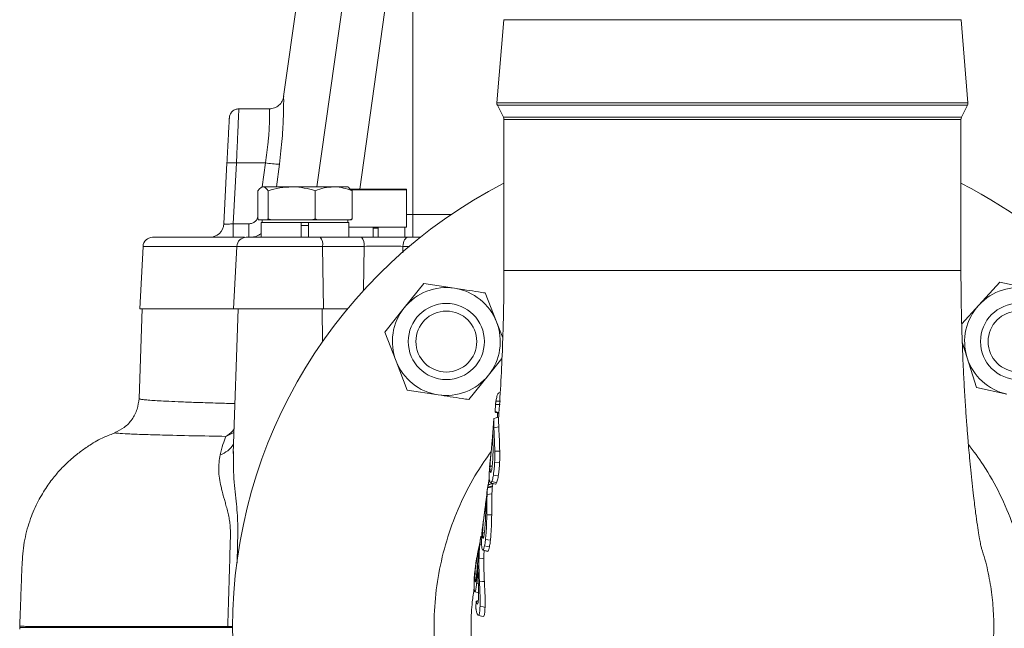
# Model space of a CAD drawing. Extents: x 1573 to 5415, y 845 to 8074.
# Drawn here: x 4037 to 4244, y 6310 to 6438 of the extents above; entities that cross this region are included whole.
import ezdxf

# ---------------------------------------------------------------- set-up
doc = ezdxf.new("R2010")
doc.units = 0
doc.header["$LTSCALE"] = 10
doc.header["$MEASUREMENT"] = 0
doc.linetypes.add('PLNÁ', pattern=[0])
doc.layers.add('1', color=7, linetype='PLNÁ')

msp = doc.modelspace()

# ---------------------------------------------------------------- linework, layer by layer
at = {"layer": '1', "color": 7, "linetype": 'Continuous', "lineweight": 15}
for p, q in [((4097.01, 6452.399), (4092.735, 6421.981)), ((4099.714, 6402.999), (4106.682, 6452.399)), ((4114.411, 6443.399), (4108.706, 6402.499)), ((4119.835, 6397.224), (4119.835, 6443.399)), ((4138.986, 6438.12), (4137.533, 6420.678)), ((4187.01, 6438.12), (4138.986, 6438.12)), ((4235.033, 6438.12), (4187.01, 6438.12)), ((4236.486, 6420.678), (4235.033, 6438.12)), ((4137.533, 6420.678), (4236.486, 6420.678)), ((4137.635, 6420.148), (4138.904, 6417.61)), ((4187.01, 6420.148), (4137.635, 6420.148)), ((4236.384, 6420.148), (4187.01, 6420.148)), ((4235.115, 6417.61), (4236.384, 6420.148)), ((4089.785, 6419.399), (4083.323, 6419.399)), ((4138.904, 6417.61), (4235.115, 6417.61)), ((4139.01, 6417.163), (4139.01, 6385.399)), ((4235.01, 6417.163), (4139.01, 6417.163)), ((4235.01, 6385.399), (4235.01, 6417.163)), ((4080.829, 6408.027), (4080.159, 6395.242)), ((4082.156, 6395.242), (4082.826, 6408.027)), ((4082.826, 6408.027), (4088.903, 6408.027)), ((4088.903, 6408.027), (4088.229, 6402.999)), ((4091.84, 6407.766), (4091.2, 6402.999)), ((4087.324, 6396.303), (4087.324, 6402.195)), ((4088.207, 6402.999), (4088.006, 6402.883)), ((4088.404, 6402.999), (4088.207, 6402.999)), ((4088.404, 6402.999), (4094.425, 6402.999)), ((4089.484, 6396.303), (4089.484, 6402.195)), ((4103.229, 6402.999), (4094.425, 6402.999)), ((4099.367, 6396.303), (4099.367, 6402.195)), ((4106.207, 6402.999), (4103.229, 6402.999)), ((4106.408, 6402.883), (4106.207, 6402.999)), ((4107.091, 6402.195), (4106.402, 6402.82)), ((4106.653, 6402.499), (4118.456, 6402.499)), ((4118.556, 6402.399), (4106.823, 6402.399)), ((4107.091, 6396.303), (4107.091, 6402.195)), ((4118.556, 6394.499), (4118.556, 6402.399)), ((4087.479, 6396.099), (4087.324, 6396.303)), ((4088.404, 6396.099), (4087.479, 6396.099)), ((4088.024, 6395.499), (4088.024, 6392.399)), ((4088.024, 6395.499), (4096.432, 6395.499)), ((4088.207, 6396.099), (4088.207, 6395.499)), ((4089.328, 6396.099), (4088.404, 6396.099)), ((4089.484, 6396.303), (4089.328, 6396.099)), ((4089.328, 6396.099), (4090.195, 6396.099)), ((4090.195, 6396.099), (4089.484, 6396.303)), ((4094.425, 6396.099), (4090.195, 6396.099)), ((4098.656, 6396.099), (4094.425, 6396.099)), ((4096.432, 6395.499), (4096.432, 6392.399)), ((4097.982, 6395.499), (4096.432, 6395.499)), ((4097.982, 6395.499), (4097.982, 6392.399)), ((4097.982, 6395.499), (4106.391, 6395.499)), ((4099.367, 6396.303), (4098.656, 6396.099)), ((4098.656, 6396.099), (4099.923, 6396.099)), ((4099.923, 6396.099), (4099.367, 6396.303)), ((4103.229, 6396.099), (4099.923, 6396.099)), ((4106.535, 6396.099), (4103.229, 6396.099)), ((4106.207, 6395.499), (4106.207, 6396.099)), ((4106.391, 6392.399), (4106.391, 6395.499)), ((4107.091, 6396.303), (4106.535, 6396.099)), ((4106.535, 6396.099), (4106.935, 6396.099)), ((4106.935, 6396.099), (4107.091, 6396.303)), ((4118.556, 6397.224), (4119.835, 6397.224)), ((4119.835, 6392.399), (4119.835, 6397.224)), ((4119.835, 6397.224), (4127.965, 6397.224)), ((4080.197, 6395.215), (4080.084, 6394.714)), ((4080.199, 6395.214), (4080.159, 6395.242)), ((4082.156, 6392.399), (4082.156, 6395.242)), ((4082.156, 6395.242), (4085.429, 6395.242)), ((4085.429, 6395.242), (4085.429, 6392.399)), ((4097.982, 6394.899), (4096.432, 6394.899)), ((4106.391, 6394.499), (4118.556, 6394.499)), ((4111.531, 6394.499), (4111.531, 6392.399)), ((4111.531, 6394.299), (4112.581, 6394.299)), ((4112.581, 6394.499), (4112.581, 6392.399)), ((4118.195, 6392.399), (4118.195, 6394.499)), ((4109.109, 6392.399), (4100.395, 6392.399)), ((4121.473, 6392.399), (4118.91, 6392.399)), ((4063.197, 6390.504), (4062.51, 6377.399)), ((4082.894, 6390.504), (4063.197, 6390.504)), ((4082.894, 6390.504), (4082.207, 6377.399)), ((4100.912, 6390.504), (4082.894, 6390.504)), ((4100.912, 6390.504), (4101.089, 6377.399)), ((4109.626, 6390.504), (4100.912, 6390.504)), ((4109.626, 6390.504), (4109.539, 6381.274)), ((4117.794, 6390.504), (4117.779, 6389.129)), ((4119.126, 6390.504), (4117.794, 6390.504)), ((4243.19, 6382.986), (4238.766, 6378.166)), ((4249.576, 6381.564), (4243.19, 6382.986)), ((4122.165, 6382.699), (4118.069, 6377.597)), ((4128.631, 6381.703), (4122.165, 6382.699)), ((4137.468, 6374.609), (4135.097, 6380.707)), ((4063.01, 6377.399), (4062.35, 6358.518)), ((4082.207, 6377.399), (4062.51, 6377.399)), ((4083.207, 6377.399), (4082.146, 6347.008)), ((4101.089, 6377.399), (4082.207, 6377.399)), ((4100.893, 6370.474), (4100.831, 6377.399)), ((4106.164, 6377.399), (4101.089, 6377.399)), ((4118.069, 6377.597), (4113.973, 6372.495)), ((4238.766, 6378.166), (4235.163, 6374.241)), ((4138.769, 6371.261), (4137.468, 6374.609)), ((4113.973, 6372.495), (4116.344, 6366.397)), ((4235.281, 6370.357), (4236.304, 6367.105)), ((4116.344, 6366.397), (4118.714, 6360.299)), ((4135.742, 6363.409), (4138.595, 6366.962)), ((4236.304, 6367.105), (4238.266, 6360.863)), ((4131.647, 6358.307), (4135.742, 6363.409)), ((4118.714, 6360.299), (4125.18, 6359.303)), ((4238.266, 6360.863), (4244.652, 6359.442)), ((4138.23, 6359.824), (4137.944, 6359.747)), ((4137.192, 6355.806), (4137.241, 6357.264)), ((4136.863, 6354.308), (4136.645, 6351.366)), ((4137.948, 6355.393), (4137.676, 6355.444)), ((4137.918, 6352.601), (4136.897, 6352.407)), ((4082.299, 6351.387), (4080.609, 6350.583)), ((4136.659, 6351.411), (4136.664, 6351.453)), ((4082.186, 6347.432), (4082.188, 6347.007)), ((4136.246, 6346.742), (4136.005, 6344.082)), ((4138.12, 6347.503), (4137.078, 6347.493)), ((4138.102, 6345.029), (4137.056, 6345.134)), ((4135.819, 6341.196), (4135.933, 6341.853)), ((4136.583, 6340.009), (4135.553, 6339.743)), ((4135.553, 6339.743), (4135.583, 6339.867)), ((4135.695, 6340.393), (4135.819, 6341.196)), ((4136.008, 6341.201), (4135.819, 6341.196)), ((4136.057, 6340.998), (4136.14, 6340.844)), ((4136.648, 6340.661), (4136.572, 6339.986)), ((4136.483, 6338.537), (4135.461, 6338.342)), ((4135.076, 6335.752), (4134.762, 6333.432)), ((4136.431, 6334.069), (4135.403, 6334.063)), ((4134.187, 6329.593), (4134.028, 6328.7)), ((4133.843, 6327.751), (4133.739, 6327.283)), ((4133.874, 6327.866), (4133.963, 6328.293)), ((4134.319, 6327.878), (4133.944, 6327.807)), ((4134.542, 6326.675), (4135.646, 6326.38)), ((4134.555, 6326.726), (4134.632, 6326.696)), ((4135.553, 6326.409), (4135.638, 6326.429)), ((4133.275, 6321.73), (4132.936, 6321.666)), ((4133.019, 6319.997), (4132.981, 6320.043)), ((4133.631, 6319.604), (4133.262, 6319.673)), ((4133.178, 6315.79), (4133.126, 6314.835)), ((4133.615, 6316.09), (4133.205, 6315.944)), ((4133.604, 6315.98), (4133.239, 6315.854)), ((4081.005, 6310.666), (4080.997, 6310.399)), ((4081.005, 6310.666), (4082.025, 6310.657)), ((4037.284, 6310.439), (4037.296, 6310.11)), ((4082.01, 6310.399), (4080.997, 6310.399))]:
    msp.add_line(p, q, dxfattribs=at)
for points in [[(4118.91, 6392.399), (4118.699, 6392.363), (4118.496, 6392.257), (4118.307, 6392.083), (4118.141, 6391.85), (4118.001, 6391.564), (4117.895, 6391.236), (4117.825, 6390.879), (4117.794, 6390.504)], [(4137.932, 6354.638), (4137.394, 6354.494), (4136.856, 6354.35)], [(4136.542, 6344.373), (4136.424, 6344.351), (4136.083, 6344.286)], [(4137.823, 6342.265), (4137.305, 6342.364), (4136.786, 6342.463)], [(4136.642, 6340.219), (4136.094, 6340.072), (4135.546, 6339.925)], [(4136.05, 6340.845), (4136.765, 6340.653), (4137.201, 6340.536)], [(4137.472, 6340.819), (4137.053, 6340.925), (4136.456, 6341.075)], [(4135.959, 6327.364), (4135.537, 6327.461), (4134.937, 6327.6)], [(4136.168, 6328.751), (4135.653, 6328.849), (4135.138, 6328.946)], [(4134.788, 6324.999), (4134.425, 6324.943), (4133.765, 6324.843)], [(4135.638, 6326.429), (4135.253, 6326.531), (4134.632, 6326.696)], [(4134.9, 6320.076), (4134.537, 6320.062), (4133.871, 6320.037)], [(4132.896, 6317.919), (4133.491, 6317.759), (4133.671, 6317.711)], [(4135.035, 6314.659), (4134.633, 6314.735), (4133.987, 6314.857)], [(4133.545, 6313.009), (4134.295, 6312.809), (4134.658, 6312.711)], [(4037.296, 6310.687), (4037.29, 6310.523), (4037.284, 6310.359)]]:
    msp.add_lwpolyline(points, dxfattribs=at)
for centre, radius in [((4126.906, 6370.503), 8), ((4126.906, 6370.503), 6.4), ((4247.114, 6370.503), 8), ((4247.114, 6370.503), 6.4)]:
    msp.add_circle(centre, radius, dxfattribs=at)
for centre, radius, start, end in [((4138.53, 6420.595), 1, 175.23636, 206.56505), ((4235.49, 6420.595), 1, 333.43495, 4.76364), ((4138.01, 6417.163), 1, 0, 26.56505), ((4236.01, 6417.163), 1, 153.43495, 180), ((4081.827, 6398.455), 9.623, 84.04371, 95.95629), ((4092.11, 6427.49), 19.726, 260.64488, 269.21652), ((4187.01, 6310.399), 105, 117.20289, 180), ((4187.01, 6310.399), 105, 180, 62.79711), ((4118.456, 6402.399), 0.1, 0, 90), ((4077.163, 6395.399), 3, 270, 357), ((4065.194, 6390.399), 2, 90, 177), ((4084.891, 6390.399), 2, 90, 177), ((4098.719, 6390.924), 2.233, 349.15899, 41.35251), ((4107.433, 6390.924), 2.233, 349.1587, 41.35279), ((4126.906, 6370.503), 11.332, 81.24286, 141.24286), ((4126.906, 6370.503), 11.332, 21.24286, 81.24286), ((4247.114, 6370.503), 11.332, 77.45168, 137.45168), ((4126.906, 6370.503), 11.332, 141.24286, 201.24286), ((4247.114, 6370.503), 11.332, 137.45168, 197.45168), ((4126.906, 6370.503), 11.332, 321.24286, 21.24286), ((4126.906, 6370.503), 11.332, 201.24286, 261.24286), ((4247.114, 6370.503), 11.332, 197.45168, 257.45168), ((4126.906, 6370.503), 11.332, 261.24286, 321.24286), ((4077.58, 6351.88), 5.489, 289.05598, 327.57631)]:
    msp.add_arc(centre, radius, start, end, dxfattribs=at)
for points, knots in [([(4092.738, 6422.005), (4092.657, 6421.665), (4092.49, 6420.96), (4091.781, 6420.094), (4090.828, 6419.506), (4090.107, 6419.434), (4089.758, 6419.399)], [0, 0, 0, 0, 1.0599926, 2.1933105, 3.3273398, 4.389156, 4.389156, 4.389156, 4.389156]), ([(4092.735, 6421.981), (4092.735, 6421.981), (4092.735, 6422.076), (4092.735, 6421.741), (4092.738, 6420.962), (4092.73, 6419.618), (4092.692, 6417.842), (4092.598, 6415.67), (4092.432, 6413.212), (4092.191, 6410.55), (4091.957, 6408.696), (4091.84, 6407.766)], [0, 0, 0, 0, 0.0012734, 1.7996617, 3.6040581, 5.4120092, 7.2193628, 9.022119, 10.8233417, 12.6295496, 14.4455517, 14.4455517, 14.4455517, 14.4455517]), ([(4083.323, 6419.399), (4083.077, 6419.373), (4082.568, 6419.318), (4081.906, 6418.878), (4081.439, 6418.236), (4081.362, 6417.73), (4081.325, 6417.487)], [0, 0, 0, 0, 0.7483996, 1.5541714, 2.3591755, 3.1056594, 3.1056594, 3.1056594, 3.1056594]), ([(4083.323, 6419.399), (4083.321, 6419.36), (4083.317, 6419.282), (4083.289, 6418.642), (4083.244, 6417.608), (4083.193, 6416.419), (4083.144, 6415.31), (4083.105, 6414.405), (4083.06, 6413.389), (4083.003, 6412.084), (4082.925, 6410.303), (4082.862, 6408.847), (4082.826, 6408.027)], [0, 0, 0, 0, 1.3675826, 2.7713978, 4.21152, 5.6880187, 6.3750334, 7.0965197, 7.8524783, 8.6429103, 9.8386993, 11.382807, 11.382807, 11.382807, 11.382807]), ([(4089.764, 6419.399), (4089.764, 6419.399), (4089.764, 6419.425), (4089.767, 6419.32), (4089.773, 6419.05), (4089.778, 6418.568), (4089.776, 6418.034), (4089.768, 6417.422), (4089.754, 6416.776), (4089.729, 6415.973), (4089.682, 6414.973), (4089.598, 6413.733), (4089.462, 6412.174), (4089.253, 6410.269), (4089.019, 6408.768), (4088.903, 6408.027)], [0, 0, 0, 0, 0.0010168, 0.8608146, 2.0319982, 2.866221, 3.677563, 4.4266477, 5.1134849, 5.7381022, 6.7197944, 7.6737323, 8.6003274, 10.0561708, 11.4736693, 11.4736693, 11.4736693, 11.4736693]), ([(4080.829, 6408.027), (4080.86, 6408.617), (4080.923, 6409.83), (4081.016, 6411.608), (4081.105, 6413.303), (4081.184, 6414.805), (4081.248, 6416.023), (4081.293, 6416.888), (4081.321, 6417.41), (4081.324, 6417.473), (4081.325, 6417.504)], [0, 0, 0, 0, 1.1118507, 2.2856635, 3.5046117, 4.7472615, 5.9895765, 7.2075922, 8.3800744, 9.4895102, 9.4895102, 9.4895102, 9.4895102]), ([(4087.324, 6402.195), (4087.393, 6402.288), (4087.744, 6402.763), (4088.11, 6402.894), (4088.404, 6402.999)], [0, 0, 0, 0, 0.2763168, 1.4072477, 1.4072477, 1.4072477, 1.4072477]), ([(4088.404, 6402.999), (4088.484, 6402.991), (4088.85, 6402.955), (4089.206, 6402.528), (4089.484, 6402.195)], [0, 0, 0, 0, 0.3167733, 1.437501, 1.437501, 1.437501, 1.437501]), ([(4089.484, 6402.195), (4090.286, 6402.42), (4091.906, 6402.873), (4093.581, 6402.957), (4094.425, 6402.999)], [0, 0, 0, 0, 2.4961125, 5.0379906, 5.0379906, 5.0379906, 5.0379906]), ([(4094.425, 6402.999), (4094.543, 6402.998), (4095.43, 6402.991), (4097.102, 6402.815), (4098.608, 6402.403), (4099.367, 6402.195)], [0, 0, 0, 0, 0.3528514, 2.6721161, 5.0342831, 5.0342831, 5.0342831, 5.0342831]), ([(4099.367, 6402.195), (4099.994, 6402.42), (4101.26, 6402.873), (4102.569, 6402.957), (4103.229, 6402.999)], [0, 0, 0, 0, 1.9736797, 3.9835453, 3.9835453, 3.9835453, 3.9835453]), ([(4103.229, 6402.999), (4103.32, 6402.998), (4104.014, 6402.991), (4105.321, 6402.815), (4106.497, 6402.403), (4107.091, 6402.195)], [0, 0, 0, 0, 0.2788858, 2.1119771, 3.9789699, 3.9789699, 3.9789699, 3.9789699]), ([(4087.324, 6396.67), (4087.289, 6396.539), (4087.193, 6396.175), (4086.771, 6395.702), (4086.151, 6395.315), (4085.67, 6395.266), (4085.429, 6395.242)], [0, 0, 0, 0, 0.4131923, 1.1419435, 1.870862, 2.6018594, 2.6018594, 2.6018594, 2.6018594]), ([(4082.156, 6395.242), (4082.019, 6395.232), (4081.75, 6395.212), (4081.249, 6395.186), (4080.707, 6395.172), (4080.332, 6395.186), (4080.233, 6395.207), (4080.199, 6395.214)], [0, 0, 0, 0, 0.2954967, 0.582385, 1.1289202, 1.6754636, 1.9623486, 1.9623486, 1.9623486, 1.9623486]), ([(4084.541, 6392.399), (4083.478, 6392.399), (4080.851, 6392.399), (4077.23, 6392.399), (4073.641, 6392.399), (4070.284, 6392.399), (4067.497, 6392.399), (4065.556, 6392.399), (4065.315, 6392.399), (4065.194, 6392.399)], [0, 0, 0, 0, 1.6465864, 4.0643632, 6.5636035, 9.0629907, 12.4705913, 15.9002524, 19.3475708, 19.3475708, 19.3475708, 19.3475708]), ([(4100.395, 6392.399), (4099.354, 6392.399), (4097.237, 6392.399), (4093.979, 6392.399), (4090.963, 6392.399), (4088.399, 6392.399), (4086.439, 6392.399), (4085.13, 6392.399), (4084.971, 6392.399), (4084.891, 6392.399)], [0, 0, 0, 0, 2.1710124, 4.4186113, 6.666207, 8.8372206, 11.0082342, 13.2558299, 15.5034289, 15.5034289, 15.5034289, 15.5034289]), ([(4085.429, 6392.399), (4086.085, 6392.448), (4087.028, 6392.519), (4087.791, 6393.048), (4088.024, 6393.209)], [0, 0, 0, 0, 1.9574427, 2.8148493, 2.8148493, 2.8148493, 2.8148493]), ([(4118.91, 6392.399), (4118.17, 6392.399), (4116.694, 6392.399), (4114.199, 6392.399), (4111.628, 6392.399), (4109.951, 6392.399), (4109.109, 6392.399)], [0, 0, 0, 0, 2.4570522, 4.9004097, 7.3437642, 9.8008141, 9.8008141, 9.8008141, 9.8008141]), ([(4117.794, 6390.504), (4117.175, 6390.507), (4115.943, 6390.512), (4113.862, 6390.515), (4111.722, 6390.512), (4110.326, 6390.507), (4109.626, 6390.504)], [0, 0, 0, 0, 2.0543445, 4.0906809, 6.1237773, 8.1673829, 8.1673829, 8.1673829, 8.1673829]), ([(4139.01, 6385.399), (4139.006, 6384.044), (4138.999, 6381.615), (4138.952, 6378.376), (4138.898, 6375.715), (4138.836, 6373.331), (4138.761, 6370.954), (4138.612, 6366.893), (4138.342, 6361.374), (4138.058, 6356.711), (4137.893, 6354.548), (4137.888, 6354.488)], [0, 0, 0, 0, 3.8716755, 6.9443927, 9.2959176, 11.5557694, 13.8815912, 16.2729232, 23.5932879, 30.7354853, 30.9379357, 30.9379357, 30.9379357, 30.9379357]), ([(4235.01, 6385.399), (4234.931, 6385.399), (4234.772, 6385.399), (4233.497, 6385.399), (4231.485, 6385.399), (4228.697, 6385.399), (4225.2, 6385.399), (4221.048, 6385.399), (4216.314, 6385.399), (4211.078, 6385.399), (4205.431, 6385.399), (4199.469, 6385.399), (4193.293, 6385.399), (4187.01, 6385.399), (4180.727, 6385.399), (4174.551, 6385.399), (4168.588, 6385.399), (4162.941, 6385.399), (4157.706, 6385.399), (4152.972, 6385.399), (4148.82, 6385.399), (4145.322, 6385.399), (4142.534, 6385.399), (4140.523, 6385.399), (4139.248, 6385.399), (4139.089, 6385.399), (4139.01, 6385.399)], [0, 0, 0, 0, 3.9999967, 8.0000128, 12.0000028, 16.0000101, 20.0000005, 24.0000112, 27.9999994, 32.000004, 35.9999986, 40.0000024, 44.000001, 48.0000004, 51.9999998, 55.9999984, 60.0000023, 63.9999969, 68.0000015, 71.9999896, 76.0000003, 79.9999908, 83.9999981, 87.999988, 92.0000041, 96.0000008, 96.0000008, 96.0000008, 96.0000008]), ([(4239.339, 6327.051), (4239.34, 6327.044), (4239.394, 6326.848), (4239.277, 6327.273), (4239.149, 6327.842), (4239.056, 6328.286), (4238.801, 6329.711), (4238.434, 6332.084), (4238.082, 6334.615), (4237.708, 6337.603), (4237.361, 6340.673), (4237.081, 6343.359), (4236.836, 6345.894), (4236.633, 6348.146), (4236.433, 6350.509), (4236.213, 6353.307), (4235.961, 6356.865), (4235.713, 6360.873), (4235.518, 6364.609), (4235.378, 6367.766), (4235.28, 6370.319), (4235.19, 6373.058), (4235.104, 6376.355), (4235.028, 6380.55), (4235.016, 6383.678), (4235.01, 6385.399)], [0, 0, 0, 0, 0.1873057, 5.5257177, 8.9714601, 12.1696708, 14.9844157, 17.7244003, 20.9479165, 24.742384, 27.3132587, 29.8237088, 31.9792503, 33.7748213, 35.3107714, 37.5130563, 40.1077137, 43.0771523, 45.9603332, 47.7344437, 49.3886469, 50.9946958, 53.0743981, 55.7385452, 59.0012235, 59.0012235, 59.0012235, 59.0012235]), ([(4135.097, 6380.707), (4134.618, 6380.781), (4132.474, 6381.111), (4130.311, 6381.444), (4128.631, 6381.703)], [0, 0, 0, 0, 1.4616238, 6.5425004, 6.5425004, 6.5425004, 6.5425004]), ([(4062.35, 6358.518), (4062.262, 6357.761), (4062.081, 6356.217), (4060.962, 6354.099), (4059.324, 6352.352), (4057.932, 6351.689), (4057.248, 6351.364)], [0, 0, 0, 0, 2.2981254, 4.6882413, 7.0860376, 9.4063959, 9.4063959, 9.4063959, 9.4063959]), ([(4062.355, 6358.518), (4062.354, 6358.518), (4062.342, 6358.514), (4062.356, 6358.506), (4062.36, 6358.495), (4062.376, 6358.482), (4062.399, 6358.469), (4062.432, 6358.455), (4062.499, 6358.432), (4062.633, 6358.398), (4062.969, 6358.338), (4063.66, 6358.254), (4064.878, 6358.152), (4066.534, 6358.046), (4068.593, 6357.939), (4071.283, 6357.822), (4074.736, 6357.695), (4078.456, 6357.573), (4081.316, 6357.494), (4082.511, 6357.461)], [0, 0, 0, 0, 0.0370403, 0.2539474, 0.488829, 0.7416853, 1.0125165, 1.3013226, 1.608104, 2.4023403, 3.2964479, 5.141334, 7.3046191, 9.1555941, 11.1893432, 13.4058685, 15.8051731, 18.3872609, 20.2422282, 20.2422282, 20.2422282, 20.2422282]), ([(4125.18, 6359.303), (4126.86, 6359.044), (4129.023, 6358.711), (4131.168, 6358.381), (4131.647, 6358.307)], [0, 0, 0, 0, 5.0808765, 6.5424978, 6.5424978, 6.5424978, 6.5424978]), ([(4137.315, 6357.961), (4137.369, 6358.229), (4137.501, 6358.879), (4137.731, 6359.587), (4137.893, 6359.653), (4137.962, 6359.68)], [0, 0, 0, 0, 0.5577634, 1.3510758, 1.9301314, 1.9301314, 1.9301314, 1.9301314]), ([(4137.241, 6357.264), (4137.243, 6357.309), (4137.248, 6357.399), (4137.262, 6357.57), (4137.281, 6357.739), (4137.299, 6357.873), (4137.31, 6357.937), (4137.315, 6357.961)], [0, 0, 0, 0, 0.15750897, 0.31527082, 0.46707435, 0.61306714, 0.70106909, 0.70106909, 0.70106909, 0.70106909]), ([(4138.216, 6357.27), (4138.06, 6357.269), (4137.735, 6357.268), (4137.411, 6357.266), (4137.241, 6357.264)], [0, 0, 0, 0, 0.46664487, 0.97441551, 0.97441551, 0.97441551, 0.97441551]), ([(4137.315, 6357.961), (4137.496, 6357.96), (4137.819, 6357.959), (4138.144, 6357.961), (4138.286, 6357.962)], [0, 0, 0, 0, 0.54512388, 0.9712201, 0.9712201, 0.9712201, 0.9712201]), ([(4136.897, 6352.407), (4136.882, 6352.892), (4136.855, 6353.773), (4136.869, 6354.338), (4136.882, 6354.313), (4136.885, 6354.307)], [0, 0, 0, 0, 0.9434633, 1.7134043, 1.9661637, 1.9661637, 1.9661637, 1.9661637]), ([(4137.204, 6355.666), (4137.202, 6355.665), (4137.195, 6355.66), (4137.19, 6355.705), (4137.192, 6355.773), (4137.192, 6355.806)], [0, 0, 0, 0, 0.02148166, 0.09007164, 0.15718752, 0.15718752, 0.15718752, 0.15718752]), ([(4137.192, 6355.806), (4137.374, 6355.744), (4137.629, 6355.656), (4137.885, 6355.568), (4137.958, 6355.543)], [0, 0, 0, 0, 0.57785612, 0.80936187, 0.80936187, 0.80936187, 0.80936187]), ([(4137.202, 6355.66), (4137.239, 6355.648), (4137.488, 6355.562), (4137.737, 6355.476), (4137.949, 6355.403)], [0, 0, 0, 0, 0.11817174, 0.78973722, 0.78973722, 0.78973722, 0.78973722]), ([(4137.618, 6354.554), (4137.641, 6354.828), (4137.667, 6355.142), (4137.675, 6355.411), (4137.676, 6355.444)], [0, 0, 0, 0, 0.78166658, 0.8926663, 0.8926663, 0.8926663, 0.8926663]), ([(4137.918, 6352.601), (4137.906, 6352.913), (4137.883, 6353.547), (4137.877, 6354.276), (4137.891, 6354.419), (4137.897, 6354.488)], [0, 0, 0, 0, 0.6360414, 1.2916562, 1.8882868, 1.8882868, 1.8882868, 1.8882868]), ([(4080.609, 6350.583), (4081.121, 6350.924), (4081.771, 6351.358), (4082.229, 6352.049), (4082.327, 6352.196)], [0, 0, 0, 0, 1.8899351, 2.4021763, 2.4021763, 2.4021763, 2.4021763]), ([(4137.078, 6347.493), (4137.058, 6348.315), (4137.016, 6349.995), (4136.929, 6351.565), (4136.901, 6352.294), (4136.897, 6352.407)], [0, 0, 0, 0, 2.198227, 4.4972171, 4.9179762, 4.9179762, 4.9179762, 4.9179762]), ([(4138.12, 6347.503), (4138.098, 6348.322), (4138.052, 6350.036), (4137.956, 6351.682), (4137.923, 6352.463), (4137.918, 6352.601)], [0, 0, 0, 0, 2.195355, 4.5880148, 5.1029919, 5.1029919, 5.1029919, 5.1029919]), ([(4057.36, 6351.32), (4056.576, 6351.032), (4054.71, 6350.349), (4052.273, 6348.94), (4050.304, 6347.597), (4048.947, 6346.535), (4047.753, 6345.514), (4046.317, 6344.137), (4044.649, 6342.286), (4042.85, 6339.891), (4041.05, 6336.877), (4039.422, 6333.183), (4038.196, 6328.847), (4037.79, 6324.327), (4037.64, 6319.857), (4037.467, 6315.39), (4037.356, 6312.294), (4037.298, 6310.688)], [0, 0, 0, 0, 2.5025639, 5.9528094, 8.415602, 9.6643503, 11.1580447, 13.1520719, 15.6471797, 18.6427899, 22.1385606, 26.1598461, 30.7174951, 35.582884, 39.7097114, 44.1941793, 49.0308862, 49.0308862, 49.0308862, 49.0308862]), ([(4057.304, 6351.383), (4057.297, 6351.381), (4057.25, 6351.369), (4057.25, 6351.317), (4057.787, 6351.225), (4059.845, 6351.098), (4063.02, 6350.974), (4067.515, 6350.843), (4073.14, 6350.714), (4078.222, 6350.625), (4080.609, 6350.583)], [0, 0, 0, 0, 0.1750601, 1.1613419, 4.8742211, 8.5853707, 12.3249829, 15.5416397, 19.7532404, 23.4855157, 23.4855157, 23.4855157, 23.4855157]), ([(4080.609, 6350.583), (4080.401, 6350.054), (4079.988, 6349.006), (4079.576, 6347.458), (4079.372, 6346.692)], [0, 0, 0, 0, 2.0655347, 4.0898575, 4.0898575, 4.0898575, 4.0898575]), ([(4136.083, 6344.286), (4136.102, 6344.689), (4136.136, 6345.429), (4136.265, 6346.81), (4136.394, 6348.105), (4136.501, 6349.257), (4136.548, 6349.857), (4136.572, 6350.159)], [0, 0, 0, 0, 1.3873701, 2.5533026, 3.7204779, 4.7976829, 5.8945532, 5.8945532, 5.8945532, 5.8945532]), ([(4136.681, 6350.244), (4136.691, 6349.805), (4136.707, 6349.017), (4136.721, 6347.553), (4136.698, 6346.204), (4136.631, 6345.163), (4136.575, 6344.651), (4136.553, 6344.452)], [0, 0, 0, 0, 1.5326635, 2.7542937, 3.9797725, 5.0905218, 5.798902, 5.798902, 5.798902, 5.798902]), ([(4136.572, 6350.159), (4136.588, 6350.372), (4136.625, 6350.874), (4136.65, 6351.333), (4136.654, 6351.364), (4136.654, 6351.365)], [0, 0, 0, 0, 0.5020778, 1.1833861, 1.2090331, 1.2090331, 1.2090331, 1.2090331]), ([(4136.664, 6351.453), (4136.665, 6351.411), (4136.667, 6351.307), (4136.671, 6350.891), (4136.678, 6350.441), (4136.681, 6350.244)], [0, 0, 0, 0, 0.3219812, 0.8193405, 1.2087774, 1.2087774, 1.2087774, 1.2087774]), ([(4236.572, 6348.884), (4237.646, 6347.466), (4240.149, 6344.162), (4243.299, 6338.452), (4246.101, 6331.944), (4248.113, 6325.145), (4249.366, 6318.172), (4249.836, 6311.106), (4249.493, 6304.038), (4248.371, 6297.057), (4246.484, 6290.245), (4243.83, 6283.697), (4240.468, 6277.486), (4236.44, 6271.687), (4231.773, 6266.389), (4226.551, 6261.642), (4220.835, 6257.504), (4214.685, 6254.051), (4208.193, 6251.302), (4201.434, 6249.288), (4194.488, 6248.064), (4187.45, 6247.619), (4180.552, 6247.95), (4173.888, 6249.018), (4167.367, 6250.771), (4160.929, 6253.294), (4154.678, 6256.588), (4148.827, 6260.558), (4143.469, 6265.178), (4138.655, 6270.366), (4134.444, 6276.06), (4130.916, 6282.204), (4128.092, 6288.703), (4126.005, 6295.476), (4124.711, 6302.445), (4124.199, 6309.512), (4124.472, 6316.582), (4125.552, 6323.56), (4127.385, 6330.369), (4129.973, 6336.9), (4132.936, 6342.62), (4135.303, 6345.944), (4136.321, 6347.375)], [0, 0, 0, 0, 5.3418887, 12.4496678, 19.5347559, 26.612724, 33.7132073, 40.7911478, 47.8548718, 54.9410047, 62.0047143, 69.0598058, 76.1373127, 83.1923538, 90.242893, 97.3158459, 104.3662877, 111.4093845, 118.4748768, 125.5179472, 132.563851, 139.6322638, 146.6782144, 153.2800872, 159.8819798, 166.9407972, 174.0221941, 181.0810281, 188.1518053, 195.2452032, 202.315981, 209.3952488, 216.4972043, 223.5765658, 230.6555791, 237.7572227, 244.8363096, 251.8787812, 258.943418, 265.9857777, 272.9674044, 278.242228, 278.242228, 278.242228, 278.242228]), ([(4079.372, 6346.692), (4079.218, 6345.64), (4078.91, 6343.549), (4079.372, 6340.905), (4079.834, 6338.995), (4080.094, 6338.025), (4080.362, 6337.057), (4080.628, 6336.088), (4080.923, 6334.99), (4081.201, 6333.807), (4081.416, 6332.613), (4081.609, 6330.868), (4081.503, 6328.504), (4081.452, 6325.627), (4081.364, 6322.734), (4081.215, 6317.749), (4081.096, 6313.721), (4081.005, 6310.666)], [0, 0, 0, 0, 4.6009889, 9.1542579, 10.338797, 11.6990943, 12.6417201, 13.7019529, 14.953442, 16.1782565, 17.2991874, 18.3653398, 20.8865422, 23.3895969, 25.8825977, 28.4148775, 36.3719387, 36.3719387, 36.3719387, 36.3719387]), ([(4082.188, 6347.007), (4082.167, 6345.722), (4082.132, 6343.539), (4082.414, 6340.371), (4082.685, 6337.705), (4082.929, 6335.211), (4083.084, 6332.923), (4083.112, 6330.761), (4083.068, 6328.711), (4083.017, 6326.635), (4082.977, 6325.085), (4082.951, 6324.208), (4082.946, 6324.035)], [0, 0, 0, 0, 4.3181974, 7.3385864, 10.0781777, 12.550996, 14.7779908, 16.6873881, 18.6546266, 20.5486445, 22.5326408, 23.0176872, 23.0176872, 23.0176872, 23.0176872]), ([(4137.056, 6345.134), (4137.063, 6345.326), (4137.077, 6345.711), (4137.09, 6346.498), (4137.082, 6347.098), (4137.078, 6347.493)], [0, 0, 0, 0, 0.5993245, 1.1992225, 2.35962, 2.35962, 2.35962, 2.35962]), ([(4138.102, 6345.029), (4138.113, 6345.36), (4138.132, 6345.923), (4138.131, 6346.762), (4138.124, 6347.255), (4138.12, 6347.503)], [0, 0, 0, 0, 1.024294, 1.7440015, 2.4740482, 2.4740482, 2.4740482, 2.4740482]), ([(4136.027, 6344.08), (4135.983, 6343.65), (4135.871, 6342.56), (4135.92, 6341.49), (4136.027, 6341.106), (4136.057, 6340.998)], [0, 0, 0, 0, 0.9907803, 2.5144548, 3.1096522, 3.1096522, 3.1096522, 3.1096522]), ([(4136.196, 6342.997), (4136.159, 6343.065), (4136.086, 6343.201), (4136.072, 6343.83), (4136.081, 6344.224), (4136.083, 6344.286)], [0, 0, 0, 0, 0.5939287, 1.2031501, 1.3167713, 1.3167713, 1.3167713, 1.3167713]), ([(4136.553, 6344.452), (4136.525, 6344.241), (4136.454, 6343.694), (4136.322, 6343.068), (4136.236, 6343.02), (4136.196, 6342.997)], [0, 0, 0, 0, 0.389582, 1.0094687, 1.5491456, 1.5491456, 1.5491456, 1.5491456]), ([(4136.786, 6342.463), (4136.826, 6342.745), (4136.9, 6343.277), (4136.996, 6344.159), (4137.036, 6344.807), (4137.056, 6345.134)], [0, 0, 0, 0, 0.9569015, 1.8120602, 2.6856631, 2.6856631, 2.6856631, 2.6856631]), ([(4137.823, 6342.265), (4137.863, 6342.546), (4137.94, 6343.092), (4138.04, 6344.002), (4138.081, 6344.684), (4138.102, 6345.029)], [0, 0, 0, 0, 0.9575809, 1.8584705, 2.7793514, 2.7793514, 2.7793514, 2.7793514]), ([(4136.456, 6341.075), (4136.501, 6341.196), (4136.583, 6341.415), (4136.695, 6341.9), (4136.756, 6342.274), (4136.786, 6342.463)], [0, 0, 0, 0, 0.5397243, 0.9809302, 1.4312367, 1.4312367, 1.4312367, 1.4312367]), ([(4137.472, 6340.819), (4137.518, 6340.939), (4137.603, 6341.164), (4137.723, 6341.663), (4137.789, 6342.063), (4137.823, 6342.265)], [0, 0, 0, 0, 0.5395079, 1.0110919, 1.4930229, 1.4930229, 1.4930229, 1.4930229]), ([(4135.549, 6339.758), (4135.402, 6338.427), (4135.244, 6336.988), (4135.088, 6335.838), (4135.076, 6335.752)], [0, 0, 0, 0, 3.7344147, 4.0336544, 4.0336544, 4.0336544, 4.0336544]), ([(4135.461, 6338.342), (4135.472, 6338.595), (4135.492, 6339.03), (4135.524, 6339.478), (4135.543, 6339.654), (4135.553, 6339.743)], [0, 0, 0, 0, 0.5741031, 0.9843376, 1.4050712, 1.4050712, 1.4050712, 1.4050712]), ([(4135.598, 6339.829), (4135.598, 6339.828), (4135.599, 6339.822), (4135.609, 6339.866), (4135.626, 6339.956), (4135.647, 6340.083), (4135.671, 6340.233), (4135.687, 6340.338), (4135.695, 6340.393)], [0, 0, 0, 0, 0.03763766, 0.15016576, 0.25545282, 0.35871485, 0.46944394, 0.58584552, 0.58584552, 0.58584552, 0.58584552]), ([(4135.695, 6340.393), (4135.749, 6340.408), (4136.016, 6340.487), (4136.348, 6340.581), (4136.628, 6340.656), (4136.691, 6340.673)], [0, 0, 0, 0, 0.168163, 0.8389102, 1.0347847, 1.0347847, 1.0347847, 1.0347847]), ([(4136.206, 6340.815), (4136.216, 6340.81), (4136.29, 6340.768), (4136.379, 6340.933), (4136.456, 6341.075)], [0, 0, 0, 0, 0.06078775, 0.4462399, 0.4462399, 0.4462399, 0.4462399]), ([(4136.483, 6338.537), (4136.495, 6338.808), (4136.516, 6339.268), (4136.551, 6339.734), (4136.572, 6339.917), (4136.583, 6340.009)], [0, 0, 0, 0, 0.6157705, 1.0409486, 1.4764612, 1.4764612, 1.4764612, 1.4764612]), ([(4137.205, 6340.55), (4137.241, 6340.546), (4137.325, 6340.536), (4137.419, 6340.717), (4137.472, 6340.819)], [0, 0, 0, 0, 0.19299347, 0.44055182, 0.44055182, 0.44055182, 0.44055182]), ([(4135.403, 6334.063), (4135.407, 6334.456), (4135.416, 6335.464), (4135.422, 6336.986), (4135.448, 6337.896), (4135.461, 6338.342)], [0, 0, 0, 0, 1.052464, 2.7016864, 4.2786572, 4.2786572, 4.2786572, 4.2786572]), ([(4136.431, 6334.069), (4136.435, 6334.88), (4136.442, 6336.427), (4136.457, 6337.822), (4136.479, 6338.445), (4136.483, 6338.537)], [0, 0, 0, 0, 2.1654817, 4.130015, 4.4685331, 4.4685331, 4.4685331, 4.4685331]), ([(4134.522, 6330.301), (4134.534, 6330.626), (4134.558, 6331.268), (4134.67, 6332.449), (4134.801, 6333.59), (4134.944, 6334.706), (4135.024, 6335.329), (4135.068, 6335.672)], [0, 0, 0, 0, 1.0946571, 2.157921, 3.1093368, 4.1395309, 5.401977, 5.401977, 5.401977, 5.401977]), ([(4135.211, 6336.011), (4135.206, 6335.8), (4135.192, 6335.315), (4135.176, 6334.386), (4135.149, 6333.583), (4135.131, 6333.178), (4135.129, 6333.131)], [0, 0, 0, 0, 0.7691875, 1.7744208, 2.7510328, 2.8813853, 2.8813853, 2.8813853, 2.8813853]), ([(4135.199, 6336.723), (4135.2, 6336.728), (4135.229, 6336.96), (4135.236, 6337.015), (4135.244, 6337.069)], [0, 0, 0, 0, 0.00805185, 0.34927701, 0.34927701, 0.34927701, 0.34927701]), ([(4135.246, 6337.054), (4135.248, 6337.058), (4135.254, 6337.068), (4135.234, 6336.688), (4135.219, 6336.241), (4135.211, 6336.011)], [0, 0, 0, 0, 0.2395979, 0.6433058, 1.0735365, 1.0735365, 1.0735365, 1.0735365]), ([(4134.75, 6333.284), (4134.7, 6332.913), (4134.581, 6332.046), (4134.419, 6330.64), (4134.326, 6329.426), (4134.313, 6328.811), (4134.308, 6328.572)], [0, 0, 0, 0, 1.0438682, 2.4400382, 3.842093, 4.7367436, 4.7367436, 4.7367436, 4.7367436]), ([(4135.138, 6328.946), (4135.179, 6329.352), (4135.279, 6330.327), (4135.373, 6332.082), (4135.394, 6333.469), (4135.403, 6334.063)], [0, 0, 0, 0, 1.4823585, 3.563204, 5.1270293, 5.1270293, 5.1270293, 5.1270293]), ([(4136.168, 6328.751), (4136.21, 6329.173), (4136.312, 6330.184), (4136.406, 6332.01), (4136.424, 6333.448), (4136.431, 6334.069)], [0, 0, 0, 0, 1.5421343, 3.6942784, 5.3271731, 5.3271731, 5.3271731, 5.3271731]), ([(4135.129, 6333.131), (4135.117, 6332.9), (4135.094, 6332.446), (4135.036, 6331.628), (4134.984, 6331.111), (4134.95, 6330.767)], [0, 0, 0, 0, 0.6080986, 1.2009039, 2.3705691, 2.3705691, 2.3705691, 2.3705691]), ([(4133.944, 6327.807), (4134.008, 6328.364), (4134.081, 6329.008), (4134.181, 6329.523), (4134.194, 6329.591)], [0, 0, 0, 0, 1.5616256, 1.8034385, 1.8034385, 1.8034385, 1.8034385]), ([(4134.62, 6329.171), (4134.603, 6329.202), (4134.559, 6329.285), (4134.519, 6329.667), (4134.521, 6330.109), (4134.522, 6330.301)], [0, 0, 0, 0, 0.2933885, 0.7775174, 1.1475905, 1.1475905, 1.1475905, 1.1475905]), ([(4134.897, 6330.372), (4134.887, 6330.37), (4134.762, 6330.347), (4134.637, 6330.323), (4134.522, 6330.301)], [0, 0, 0, 0, 0.02957024, 0.38174536, 0.38174536, 0.38174536, 0.38174536]), ([(4134.95, 6330.767), (4134.901, 6330.359), (4134.827, 6329.729), (4134.707, 6329.21), (4134.65, 6329.184), (4134.62, 6329.171)], [0, 0, 0, 0, 0.7854994, 1.2122951, 1.6735378, 1.6735378, 1.6735378, 1.6735378]), ([(4132.936, 6321.666), (4132.974, 6322.185), (4133.038, 6323.068), (4133.259, 6324.646), (4133.501, 6326.03), (4133.72, 6327.124), (4133.829, 6327.647), (4133.874, 6327.866)], [0, 0, 0, 0, 1.7975163, 3.059428, 4.3269977, 5.4647503, 6.2775988, 6.2775988, 6.2775988, 6.2775988]), ([(4133.745, 6327.282), (4133.609, 6326.651), (4133.412, 6325.732), (4133.249, 6324.787), (4133.198, 6324.492)], [0, 0, 0, 0, 1.9554205, 2.8437059, 2.8437059, 2.8437059, 2.8437059]), ([(4133.861, 6327.645), (4133.817, 6327.318), (4133.728, 6326.661), (4133.599, 6325.394), (4133.514, 6324.386), (4133.468, 6323.843)], [0, 0, 0, 0, 1.1999413, 2.4073151, 3.8232924, 3.8232924, 3.8232924, 3.8232924]), ([(4133.765, 6324.843), (4133.778, 6325.274), (4133.799, 6326.009), (4133.864, 6326.986), (4133.917, 6327.533), (4133.944, 6327.807)], [0, 0, 0, 0, 1.2307141, 2.0995627, 2.9705436, 2.9705436, 2.9705436, 2.9705436]), ([(4134.035, 6328.699), (4134.031, 6328.68), (4134.012, 6328.587), (4133.944, 6328.194), (4133.889, 6327.829), (4133.861, 6327.645)], [0, 0, 0, 0, 0.1172442, 0.587709, 1.068244, 1.068244, 1.068244, 1.068244]), ([(4134.308, 6328.572), (4134.308, 6328.421), (4134.308, 6328.107), (4134.323, 6327.665), (4134.345, 6327.417), (4134.356, 6327.292)], [0, 0, 0, 0, 0.4053548, 0.8410132, 1.2813936, 1.2813936, 1.2813936, 1.2813936]), ([(4134.356, 6327.292), (4134.372, 6327.175), (4134.404, 6326.943), (4134.45, 6326.819), (4134.473, 6326.758)], [0, 0, 0, 0, 0.27801946, 0.55026486, 0.55026486, 0.55026486, 0.55026486]), ([(4134.632, 6326.696), (4134.663, 6326.737), (4134.726, 6326.819), (4134.83, 6327.12), (4134.898, 6327.426), (4134.937, 6327.6)], [0, 0, 0, 0, 0.28963014, 0.57964629, 0.96448638, 0.96448638, 0.96448638, 0.96448638]), ([(4134.937, 6327.6), (4134.969, 6327.77), (4135.021, 6328.05), (4135.087, 6328.513), (4135.121, 6328.802), (4135.138, 6328.946)], [0, 0, 0, 0, 0.5953834, 0.9777633, 1.3622428, 1.3622428, 1.3622428, 1.3622428]), ([(4135.638, 6326.429), (4135.67, 6326.469), (4135.734, 6326.55), (4135.844, 6326.855), (4135.916, 6327.174), (4135.959, 6327.364)], [0, 0, 0, 0, 0.2895046, 0.5794176, 1.0000372, 1.0000372, 1.0000372, 1.0000372]), ([(4135.959, 6327.364), (4135.991, 6327.534), (4136.045, 6327.819), (4136.114, 6328.295), (4136.15, 6328.599), (4136.168, 6328.751)], [0, 0, 0, 0, 0.5952827, 0.9984126, 1.4039124, 1.4039124, 1.4039124, 1.4039124]), ([(4132.757, 6318.671), (4132.612, 6317.726), (4132.234, 6315.272), (4132.058, 6311.257), (4132.175, 6306.629), (4132.705, 6301.982), (4133.624, 6297.397), (4134.917, 6292.949), (4136.572, 6288.624), (4138.609, 6284.415), (4140.995, 6280.395), (4143.686, 6276.632), (4146.678, 6273.105), (4149.991, 6269.814), (4153.569, 6266.818), (4157.35, 6264.164), (4161.335, 6261.834), (4165.543, 6259.83), (4170.273, 6258.056), (4175.508, 6256.642), (4180.817, 6255.794), (4185.784, 6255.477), (4190.391, 6255.565), (4195.018, 6256.047), (4199.586, 6256.92), (4204.021, 6258.166), (4208.338, 6259.773), (4212.543, 6261.759), (4216.566, 6264.095), (4220.342, 6266.739), (4223.888, 6269.687), (4227.203, 6272.956), (4230.23, 6276.496), (4232.921, 6280.243), (4235.294, 6284.202), (4237.344, 6288.386), (4239.032, 6292.732), (4240.335, 6297.164), (4241.268, 6301.69), (4241.82, 6306.324), (4241.977, 6310.99), (4241.746, 6315.614), (4241.114, 6320.2), (4240.318, 6324.025), (4239.582, 6326.279), (4239.334, 6327.039)], [0, 0, 0, 0, 2.8682824, 7.4561748, 12.0440489, 16.7651202, 21.4861713, 26.0733792, 30.66055, 35.3813725, 40.1022005, 44.6827776, 49.2633657, 53.9775576, 58.6917732, 63.2638294, 67.8359002, 72.5411586, 77.2464143, 82.9907532, 88.7992401, 93.3626025, 97.9259509, 102.6219439, 107.3179136, 111.8802337, 116.4425485, 121.137194, 125.8318482, 130.3992922, 134.9667696, 139.6668207, 144.3668911, 148.9381224, 153.509356, 158.2130791, 162.9168081, 167.4949079, 172.0729763, 176.7835428, 181.4940977, 186.0817461, 190.6694032, 195.3900195, 197.7896781, 197.7896781, 197.7896781, 197.7896781]), ([(4134.9, 6320.076), (4134.877, 6320.567), (4134.831, 6321.548), (4134.775, 6323.217), (4134.783, 6324.319), (4134.788, 6324.999)], [0, 0, 0, 0, 1.3660833, 2.732974, 4.9254234, 4.9254234, 4.9254234, 4.9254234]), ([(4134.788, 6324.999), (4134.799, 6325.433), (4134.813, 6325.979), (4134.849, 6326.487), (4134.856, 6326.591)], [0, 0, 0, 0, 1.267156, 1.5942314, 1.5942314, 1.5942314, 1.5942314]), ([(4133.198, 6324.492), (4133.076, 6323.688), (4132.892, 6322.464), (4132.771, 6321.043), (4132.745, 6320.403), (4132.731, 6320.079)], [0, 0, 0, 0, 2.162835, 3.2890847, 4.4420772, 4.4420772, 4.4420772, 4.4420772]), ([(4133.468, 6323.843), (4133.446, 6323.593), (4133.394, 6322.973), (4133.321, 6322.158), (4133.27, 6321.676), (4133.249, 6321.479)], [0, 0, 0, 0, 0.6741164, 1.6763781, 2.3742169, 2.3742169, 2.3742169, 2.3742169]), ([(4133.262, 6319.673), (4133.297, 6320.097), (4133.375, 6321.026), (4133.446, 6322.275), (4133.488, 6322.965), (4133.49, 6322.997)], [0, 0, 0, 0, 1.4799739, 3.2465798, 3.3321424, 3.3321424, 3.3321424, 3.3321424]), ([(4133.49, 6322.997), (4133.494, 6323.064), (4133.502, 6323.185), (4133.516, 6323.335), (4133.53, 6323.434), (4133.537, 6323.454), (4133.54, 6323.463)], [0, 0, 0, 0, 0.14257887, 0.25648739, 0.37111186, 0.46936002, 0.46936002, 0.46936002, 0.46936002]), ([(4133.542, 6323.46), (4133.544, 6323.46), (4133.549, 6323.459), (4133.553, 6323.404), (4133.556, 6323.313), (4133.556, 6323.228), (4133.556, 6323.189)], [0, 0, 0, 0, 0.04302397, 0.11631495, 0.2032102, 0.27624534, 0.27624534, 0.27624534, 0.27624534]), ([(4133.556, 6323.189), (4133.555, 6322.863), (4133.554, 6322.131), (4133.584, 6320.918), (4133.631, 6319.596), (4133.676, 6318.276), (4133.681, 6317.205), (4133.658, 6316.673), (4133.648, 6316.452)], [0, 0, 0, 0, 1.0653363, 2.3900684, 3.7072545, 4.8196581, 5.9411751, 6.7397376, 6.7397376, 6.7397376, 6.7397376]), ([(4133.871, 6320.037), (4133.848, 6320.528), (4133.804, 6321.51), (4133.752, 6323.134), (4133.76, 6324.2), (4133.765, 6324.843)], [0, 0, 0, 0, 1.365902, 2.7324988, 4.8078058, 4.8078058, 4.8078058, 4.8078058]), ([(4132.938, 6320.095), (4132.925, 6320.249), (4132.893, 6320.606), (4132.92, 6321.281), (4132.936, 6321.666)], [0, 0, 0, 0, 0.675392, 1.5733865, 1.5733865, 1.5733865, 1.5733865]), ([(4133.249, 6321.479), (4133.229, 6321.302), (4133.189, 6320.95), (4133.11, 6320.344), (4133.055, 6320.135), (4133.019, 6319.997)], [0, 0, 0, 0, 0.3836388, 0.7678047, 1.5017562, 1.5017562, 1.5017562, 1.5017562]), ([(4132.731, 6320.079), (4132.73, 6319.491), (4132.727, 6318.472), (4132.868, 6317.839), (4133.02, 6317.946), (4133.156, 6318.651), (4133.23, 6319.369), (4133.262, 6319.673)], [0, 0, 0, 0, 1.1343279, 1.9637188, 2.7950464, 3.5982986, 4.1877004, 4.1877004, 4.1877004, 4.1877004]), ([(4133.987, 6314.857), (4134, 6315.469), (4134.023, 6316.555), (4133.947, 6318.456), (4133.894, 6319.55), (4133.871, 6320.037)], [0, 0, 0, 0, 2.1638489, 3.8402472, 5.1835438, 5.1835438, 5.1835438, 5.1835438]), ([(4135.035, 6314.659), (4135.047, 6315.305), (4135.069, 6316.449), (4134.982, 6318.439), (4134.925, 6319.576), (4134.9, 6320.076)], [0, 0, 0, 0, 2.2784992, 4.0401735, 5.4206748, 5.4206748, 5.4206748, 5.4206748]), ([(4133.126, 6314.835), (4133.125, 6314.79), (4133.122, 6314.7), (4133.126, 6314.531), (4133.137, 6314.363), (4133.152, 6314.215), (4133.164, 6314.143), (4133.17, 6314.11)], [0, 0, 0, 0, 0.15292725, 0.30604967, 0.45466719, 0.59934295, 0.72726609, 0.72726609, 0.72726609, 0.72726609]), ([(4133.239, 6315.854), (4133.233, 6315.881), (4133.221, 6315.935), (4133.204, 6315.951), (4133.19, 6315.915), (4133.182, 6315.849), (4133.178, 6315.8), (4133.178, 6315.79)], [0, 0, 0, 0, 0.06280305, 0.12563026, 0.18825231, 0.2523663, 0.27034356, 0.27034356, 0.27034356, 0.27034356]), ([(4133.648, 6316.452), (4133.627, 6316.148), (4133.59, 6315.621), (4133.486, 6315.275), (4133.373, 6315.314), (4133.287, 6315.603), (4133.247, 6315.813), (4133.239, 6315.854)], [0, 0, 0, 0, 0.569027, 0.985016, 1.4033104, 1.7784286, 1.8708728, 1.8708728, 1.8708728, 1.8708728]), ([(4133.645, 6313.057), (4133.69, 6313.058), (4133.812, 6313.061), (4133.924, 6313.77), (4133.967, 6314.509), (4133.987, 6314.857)], [0, 0, 0, 0, 0.4646181, 1.2633732, 1.9737818, 1.9737818, 1.9737818, 1.9737818]), ([(4134.676, 6312.778), (4134.72, 6312.777), (4134.847, 6312.775), (4134.969, 6313.489), (4135.014, 6314.281), (4135.035, 6314.659)], [0, 0, 0, 0, 0.4472292, 1.2945458, 2.0677111, 2.0677111, 2.0677111, 2.0677111]), ([(4133.17, 6314.11), (4133.186, 6314.031), (4133.265, 6313.632), (4133.399, 6313.208), (4133.512, 6313.065), (4133.554, 6313.011)], [0, 0, 0, 0, 0.1603492, 0.8046855, 1.1822425, 1.1822425, 1.1822425, 1.1822425]), ([(4037.405, 6310.688), (4037.381, 6310.686), (4037.301, 6310.681), (4038.081, 6310.673), (4039.705, 6310.664), (4042.222, 6310.657), (4045.543, 6310.651), (4049.655, 6310.647), (4054.524, 6310.644), (4060.122, 6310.644), (4066.423, 6310.647), (4073.33, 6310.653), (4078.449, 6310.661), (4081.005, 6310.666)], [0, 0, 0, 0, 1.836304, 6.0901967, 10.3307641, 14.5576136, 18.7714357, 22.9730403, 27.1626874, 31.3405106, 35.5072013, 39.6631955, 43.8083867, 43.8083867, 43.8083867, 43.8083867]), ([(4080.997, 6310.399), (4078.897, 6310.399), (4074.527, 6310.399), (4068.295, 6310.399), (4062.13, 6310.399), (4056.771, 6310.399), (4052.201, 6310.399), (4048.38, 6310.399), (4045.756, 6310.399), (4044.052, 6310.399), (4043.068, 6310.399), (4042.147, 6310.399), (4041.293, 6310.399), (4040.51, 6310.399), (4039.802, 6310.399), (4039.02, 6310.399), (4038.235, 6310.399), (4037.605, 6310.399), (4037.281, 6310.399), (4037.323, 6310.399), (4037.336, 6310.399)], [0, 0, 0, 0, 3.3869738, 7.0465138, 10.9801439, 15.1902903, 18.5163447, 21.9990461, 25.6400207, 26.9021862, 28.1824998, 29.4809796, 30.7976945, 32.132733, 33.4861944, 34.8581695, 37.2460488, 39.8229764, 42.5899439, 43.7709336, 43.7709336, 43.7709336, 43.7709336])]:
    msp.add_open_spline(points, degree=3, knots=knots, dxfattribs=at)

doc.saveas('drawing.dxf')
